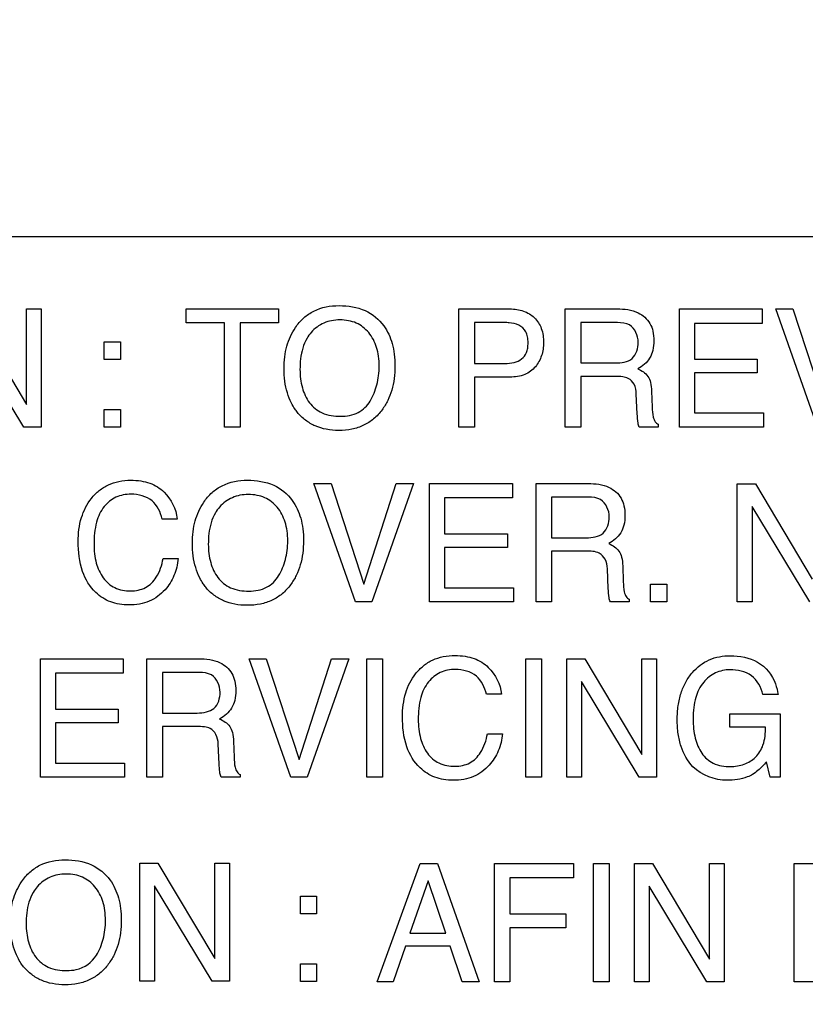
# Model space of a CAD drawing. Units: millimetres. Extents: x 0 to 1189, y 0 to 841.
# Drawn here: x 847 to 853, y 153 to 162 of the extents above; entities that cross this region are included whole.
import ezdxf

# ---------------------------------------------------------------- set-up
doc = ezdxf.new("R2010")
doc.units = ezdxf.units.MM
doc.header["$LTSCALE"] = 65.395
doc.layers.get('0').update_dxf_attribs({"linetype": 'CONTINUOUS'})
doc.layers.add('7_ALL_FEATURES', color=7, linetype='CONTINUOUS')
doc.layers.add('DEF_DRAFT_DIM', color=7, linetype='CONTINUOUS')
doc.styles.add('TEXTSTYLE_2', font='ar_wgl__.ttf')
doc.dimstyles.new('DIMSTYLE_4', dxfattribs={"dimtxt": 8, "dimasz": 3, "dimexe": 0.8, "dimexo": 0.2, "dimgap": 2, "dimtad": 1, "dimdec": 1, "dimlfac": 2, "dimdsep": 46, "dimtxsty": 'TEXTSTYLE_2', "dimblk": 'OPEN', "dimblk1": 'OPEN', "dimblk2": 'OPEN', "dimcen": 0.09, "dimazin": 2, "dimtp": 0.3, "dimtm": 0.3, "dimtfac": 1, "dimtdec": 1, "dimtofl": 0, "dimtmove": 0, "dimatfit": 3, "dimldrblk": 'OPEN', "dimfxl": 1, "dimtolj": 1, "dimarcsym": 0})

# ---------------------------------------------------------------- blocks, each defined once
blk = doc.blocks.new('_OPEN')
at = {"color": 0, "linetype": 'ByBlock'}
for p, q in [((0, 0), (-1, 0.1167)), ((-1, -0.1167), (0, 0)), ((-1, 0), (0, 0))]:
    blk.add_line(p, q, dxfattribs=at)
blk = doc.blocks.new('*D10')
at = {"layer": 'DEF_DRAFT_DIM', "color": 2, "linetype": 'Continuous', "transparency": 16777216}
for p, q in [((909.9516, 182.8914), (762.0016, 182.8914)), ((762.8016, 182.8914), (762.8016, 155.9789)), ((762.8016, 129.0664), (762.8016, 155.9789)), ((781.1016, 129.0664), (762.0016, 129.0664))]:
    blk.add_line(p, q, dxfattribs=at)
at = {"layer": 'DEF_DRAFT_DIM', "color": 2, "linetype": 'Continuous', "transparency": 16777216, "xscale": 3, "yscale": 3, "zscale": 3}
for p, rotation in [((762.8016, 182.8914), 90), ((762.8016, 129.0664), 270)]:
    blk.add_blockref('_OPEN', p, dxfattribs=dict(at, rotation=rotation))

msp = doc.modelspace()

# ---------------------------------------------------------------- linework, layer by layer
at = {"layer": '7_ALL_FEATURES', "color": 7, "linetype": 'Continuous'}
msp.add_line((884.4016, 160.0414), (840.4016, 160.0414), dxfattribs=at)
at = {"layer": '7_ALL_FEATURES', "color": 40, "linetype": 'Continuous'}
for p, q in [((846.1494, 159.4135), (846.6458, 158.579)), ((846.6458, 159.4135), (846.7747, 159.4135)), ((846.6458, 158.579), (846.6458, 159.4135)), ((846.7747, 159.4135), (846.7747, 158.3799)), ((848.0406, 159.4126), (848.8467, 159.4126)), ((848.0406, 159.2898), (848.0406, 159.4126)), ((848.8467, 159.4126), (848.8467, 159.2898)), ((850.4222, 159.4126), (850.8666, 159.4126)), ((850.4222, 158.3811), (850.4222, 159.4126)), ((851.3498, 159.4126), (851.8018, 159.4126)), ((851.3498, 158.3811), (851.3498, 159.4126)), ((852.3473, 159.4126), (853.0685, 159.4126)), ((852.3473, 158.3811), (852.3473, 159.4126)), ((853.0685, 159.4126), (853.0685, 159.2866)), ((853.1886, 159.4126), (853.3378, 159.4126)), ((853.5503, 158.3811), (853.1886, 159.4126)), ((853.3378, 159.4126), (853.623, 158.5344)), ((848.3758, 159.2898), (848.0406, 159.2898)), ((848.3758, 158.3811), (848.3758, 159.2898)), ((848.8467, 159.2898), (848.5117, 159.2898)), ((848.5117, 159.2898), (848.5117, 158.3811)), ((850.823, 159.2929), (850.5567, 159.2929)), ((850.5567, 159.2929), (850.5567, 158.9354)), ((851.8045, 159.2929), (851.4848, 159.2929)), ((851.4848, 159.2929), (851.4848, 158.9403)), ((853.0685, 159.2866), (852.4786, 159.2866)), ((852.4786, 159.2866), (852.4786, 158.9733)), ((846.6231, 158.3799), (846.1193, 159.2141)), ((847.3252, 159.1241), (847.4668, 159.1241)), ((847.3252, 158.9701), (847.3252, 159.1241)), ((847.4668, 159.1241), (847.4668, 158.9701)), ((847.4668, 158.9701), (847.3252, 158.9701)), ((850.5567, 158.9354), (850.823, 158.9354)), ((851.4848, 158.9403), (851.7873, 158.9403)), ((852.4786, 158.9733), (853.0237, 158.9733)), ((853.0237, 158.9733), (853.0237, 158.8541)), ((853.0237, 158.8541), (852.4786, 158.8541)), ((852.4786, 158.8541), (852.4786, 158.5041)), ((850.8669, 158.8175), (850.5567, 158.8175)), ((850.5567, 158.8175), (850.5567, 158.3811)), ((851.7823, 158.8237), (851.4848, 158.8237)), ((851.4848, 158.8237), (851.4848, 158.3811)), ((852.1041, 158.6941), (852.1086, 158.5557)), ((851.9788, 158.4973), (851.9702, 158.6692)), ((847.3252, 158.5336), (847.4668, 158.5336)), ((847.3252, 158.3799), (847.3252, 158.5336)), ((847.4668, 158.5336), (847.4668, 158.3799)), ((852.4786, 158.5041), (853.0789, 158.5041)), ((853.0789, 158.5041), (853.0789, 158.3811)), ((846.7747, 158.3799), (846.6231, 158.3799)), ((847.4668, 158.3799), (847.3252, 158.3799)), ((848.5117, 158.3811), (848.3758, 158.3811)), ((850.5567, 158.3811), (850.4222, 158.3811)), ((851.4848, 158.3811), (851.3498, 158.3811)), ((852.1613, 158.3811), (851.9956, 158.3811)), ((852.1613, 158.4045), (852.1613, 158.3811)), ((853.0789, 158.3811), (852.3473, 158.3811)), ((849.1565, 157.8875), (849.3053, 157.8875)), ((849.5192, 156.8537), (849.1565, 157.8875)), ((849.3053, 157.8875), (849.5919, 157.0074)), ((849.5919, 157.0074), (849.8748, 157.8875)), ((850.0262, 157.8875), (849.6624, 156.8537)), ((849.8748, 157.8875), (850.0262, 157.8875)), ((850.1655, 157.8875), (850.8886, 157.8875)), ((850.1655, 156.8537), (850.1655, 157.8875)), ((850.8886, 157.8875), (850.8886, 157.7612)), ((851.0954, 157.8875), (851.5487, 157.8875)), ((851.0954, 156.8537), (851.0954, 157.8875)), ((852.8517, 157.8862), (853.0107, 157.8862)), ((852.8517, 156.8538), (852.8517, 157.8862)), ((853.0107, 157.8862), (853.5064, 157.052)), ((850.8886, 157.7612), (850.2971, 157.7612)), ((850.2971, 157.7612), (850.2971, 157.4472)), ((851.5511, 157.7676), (851.2307, 157.7676)), ((851.2307, 157.7676), (851.2307, 157.4142)), ((853.4835, 156.8538), (852.9805, 157.6866)), ((852.9805, 157.6866), (852.9805, 156.8538)), ((847.9622, 157.5774), (847.8311, 157.5774)), ((850.2971, 157.4472), (850.8445, 157.4472)), ((850.8445, 157.4472), (850.8445, 157.3277)), ((851.2307, 157.4142), (851.5336, 157.4142)), ((850.8445, 157.3277), (850.2971, 157.3277)), ((850.2971, 157.3277), (850.2971, 156.9768)), ((851.5291, 157.2972), (851.2307, 157.2972)), ((851.2307, 157.2972), (851.2307, 156.8537)), ((847.8401, 157.2331), (847.9715, 157.2331)), ((851.7258, 156.97), (851.7177, 157.1424)), ((851.8512, 157.1673), (851.856, 157.0287)), ((850.2971, 156.9768), (850.899, 156.9768)), ((850.899, 156.9768), (850.899, 156.8537)), ((852.0951, 157.0074), (852.2374, 157.0074)), ((852.0951, 156.8537), (852.0951, 157.0074)), ((852.2374, 157.0074), (852.2374, 156.8537)), ((851.9091, 156.8771), (851.9091, 156.8537)), ((849.6624, 156.8537), (849.5192, 156.8537)), ((850.899, 156.8537), (850.1655, 156.8537)), ((851.2307, 156.8537), (851.0954, 156.8537)), ((851.9091, 156.8537), (851.7437, 156.8537)), ((852.2374, 156.8537), (852.0951, 156.8537)), ((852.9805, 156.8538), (852.8517, 156.8538)), ((846.7687, 156.357), (847.4921, 156.357)), ((846.7687, 155.3224), (846.7687, 156.357)), ((847.4921, 156.357), (847.4921, 156.23)), ((847.6985, 156.357), (848.1513, 156.357)), ((847.6985, 155.3224), (847.6985, 156.357)), ((848.5908, 156.357), (848.7403, 156.357)), ((848.9535, 155.3224), (848.5908, 156.357)), ((848.7403, 156.357), (849.0264, 155.4762)), ((849.0264, 155.4762), (849.3091, 156.357)), ((849.4605, 156.357), (849.0969, 155.3224)), ((849.3091, 156.357), (849.4605, 156.357)), ((849.6184, 156.357), (849.7547, 156.357)), ((849.6184, 155.3228), (849.6184, 156.357)), ((849.7547, 156.357), (849.7547, 155.3228)), ((851.0072, 156.357), (851.1436, 156.357)), ((851.0072, 155.3228), (851.0072, 156.357)), ((851.1436, 156.357), (851.1436, 155.3228)), ((851.363, 156.357), (851.5219, 156.357)), ((851.363, 155.3224), (851.363, 156.357)), ((851.5219, 156.357), (852.0183, 155.5213)), ((852.0183, 156.357), (852.1477, 156.357)), ((852.0183, 155.5213), (852.0183, 156.357)), ((852.1477, 156.357), (852.1477, 155.3224)), ((847.4921, 156.23), (846.9001, 156.23)), ((846.9001, 156.23), (846.9001, 155.9163)), ((848.1543, 156.2367), (847.8335, 156.2367)), ((847.8335, 156.2367), (847.8335, 155.8828)), ((851.9957, 155.3224), (851.4919, 156.1572)), ((851.4919, 156.1572), (851.4919, 155.3224)), ((850.7925, 156.0463), (850.6613, 156.0463)), ((853.2081, 156.0435), (853.0747, 156.0435)), ((846.9001, 155.9163), (847.4465, 155.9163)), ((847.4465, 155.9163), (847.4465, 155.7966)), ((847.8335, 155.8828), (848.137, 155.8828)), ((852.7872, 155.8761), (853.2244, 155.8761)), ((852.7872, 155.7598), (852.7872, 155.8761)), ((853.2244, 155.8761), (853.2244, 155.3224)), ((847.4465, 155.7966), (846.9001, 155.7966)), ((846.9001, 155.7966), (846.9001, 155.4457)), ((848.1321, 155.7661), (847.8335, 155.7661)), ((847.8335, 155.7661), (847.8335, 155.3224)), ((853.0992, 155.7598), (852.7872, 155.7598)), ((850.6709, 155.7022), (850.8025, 155.7022)), ((848.3289, 155.4388), (848.3205, 155.6113)), ((848.4543, 155.636), (848.4593, 155.4971)), ((846.9001, 155.4457), (847.5021, 155.4457)), ((847.5021, 155.4457), (847.5021, 155.3224)), ((853.1383, 155.3224), (853.1052, 155.4557)), ((847.5021, 155.3224), (846.7687, 155.3224)), ((847.8335, 155.3224), (847.6985, 155.3224)), ((848.5117, 155.3224), (848.3458, 155.3224)), ((848.5117, 155.346), (848.5117, 155.3224)), ((849.0969, 155.3224), (848.9535, 155.3224)), ((849.7547, 155.3228), (849.6184, 155.3228)), ((851.1436, 155.3228), (851.0072, 155.3228)), ((851.4919, 155.3224), (851.363, 155.3224)), ((852.1477, 155.3224), (851.9957, 155.3224)), ((853.2244, 155.3224), (853.1383, 155.3224)), ((847.6351, 154.5728), (847.7937, 154.5728)), ((847.6351, 153.5396), (847.6351, 154.5728)), ((847.7937, 154.5728), (848.2904, 153.7377)), ((848.2904, 154.5728), (848.4194, 154.5728)), ((848.2904, 153.7377), (848.2904, 154.5728)), ((848.4194, 154.5728), (848.4194, 153.5396)), ((849.708, 153.5354), (850.0835, 154.57)), ((850.0835, 154.57), (850.2358, 154.57)), ((850.2358, 154.57), (850.5974, 153.5354)), ((850.7316, 154.57), (851.423, 154.57)), ((850.7316, 153.5354), (850.7316, 154.57)), ((851.423, 154.57), (851.423, 154.4432)), ((851.5976, 154.57), (851.7339, 154.57)), ((851.5976, 153.5354), (851.5976, 154.57)), ((851.7339, 154.57), (851.7339, 153.5354)), ((851.9534, 154.57), (852.1122, 154.57)), ((851.9534, 153.5354), (851.9534, 154.57)), ((852.1122, 154.57), (852.6088, 153.7342)), ((852.6088, 154.57), (852.738, 154.57)), ((852.6088, 153.7342), (852.6088, 154.57)), ((852.738, 154.57), (852.738, 153.5354)), ((853.3483, 154.57), (853.7464, 154.57)), ((853.3483, 153.5354), (853.3483, 154.57)), ((848.2678, 153.5396), (847.7636, 154.3736)), ((847.7636, 154.3736), (847.7636, 153.5396)), ((850.154, 154.4163), (849.9941, 153.9592)), ((850.3071, 153.9592), (850.154, 154.4163)), ((851.423, 154.4432), (850.8666, 154.4432)), ((850.8666, 154.4432), (850.8666, 154.1294)), ((852.586, 153.5354), (852.082, 154.3705)), ((852.082, 154.3705), (852.082, 153.5354)), ((849.0383, 154.2827), (849.1797, 154.2827)), ((849.0383, 154.1297), (849.0383, 154.2827)), ((849.1797, 154.2827), (849.1797, 154.1297)), ((849.1797, 154.1297), (849.0383, 154.1297)), ((850.8666, 154.1294), (851.3556, 154.1294)), ((851.3556, 154.1294), (851.3556, 154.0064)), ((849.9941, 153.9592), (850.3071, 153.9592)), ((851.3556, 154.0064), (850.8666, 154.0064)), ((850.8666, 154.0064), (850.8666, 153.5354)), ((849.9545, 153.8455), (849.8463, 153.5354)), ((850.3455, 153.8455), (849.9545, 153.8455)), ((850.4494, 153.5354), (850.3455, 153.8455)), ((849.0383, 153.6927), (849.1797, 153.6927)), ((849.0383, 153.5392), (849.0383, 153.6927)), ((849.1797, 153.6927), (849.1797, 153.5392)), ((847.7636, 153.5396), (847.6351, 153.5396)), ((848.4194, 153.5396), (848.2678, 153.5396)), ((849.1797, 153.5392), (849.0383, 153.5392)), ((849.8463, 153.5354), (849.708, 153.5354)), ((850.5974, 153.5354), (850.4494, 153.5354)), ((850.8666, 153.5354), (850.7316, 153.5354)), ((851.7339, 153.5354), (851.5976, 153.5354)), ((852.082, 153.5354), (851.9534, 153.5354)), ((852.738, 153.5354), (852.586, 153.5354)), ((853.7455, 153.5354), (853.3483, 153.5354))]:
    msp.add_line(p, q, dxfattribs=at)
for points, knots in [([(848.9892, 158.5398), (848.9786, 158.5557), (848.9529, 158.6008), (848.9207, 158.6812), (848.8994, 158.7835), (848.8931, 158.8887), (848.8989, 158.9912), (848.9174, 159.0855), (848.9488, 159.1723), (848.9961, 159.2575), (849.0625, 159.3363), (849.1854, 159.4209), (849.2999, 159.4414), (849.3752, 159.4414)], [0, 0, 0, 0, 0.048331, 0.130615, 0.217421, 0.310935, 0.395778, 0.475804, 0.552569, 0.627853, 0.720758, 0.809811, 1, 1, 1, 1]), ([(849.3752, 159.4414), (849.4529, 159.4414), (849.6041, 159.42), (849.7245, 159.322), (849.7652, 159.2658)], [0, 0, 0, 0, 0.52834, 1, 1, 1, 1]), ([(850.8666, 159.4126), (850.907, 159.4126), (850.9853, 159.4024), (851.0866, 159.3418), (851.1512, 159.2403), (851.1608, 159.1595), (851.1608, 159.1174)], [0, 0, 0, 0, 0.258028, 0.493202, 0.730848, 1, 1, 1, 1]), ([(851.8018, 159.4126), (851.8643, 159.4126), (851.9781, 159.4027), (852.0854, 159.3083), (852.1186, 159.2144), (852.1256, 159.1342), (852.1187, 159.0538), (852.0907, 158.9822), (852.0435, 158.9271), (852.0042, 158.9), (851.983, 158.8885)], [0, 0, 0, 0, 0.240254, 0.418431, 0.511422, 0.61704, 0.725567, 0.818564, 0.907276, 1, 1, 1, 1]), ([(849.6467, 158.6078), (849.673, 158.6521), (849.7033, 158.7257), (849.7227, 158.8302), (849.7274, 158.9137), (849.7224, 158.9971), (849.7006, 159.0993), (849.6444, 159.2098), (849.5481, 159.2852), (849.4573, 159.3125), (849.3841, 159.3187), (849.3109, 159.3125), (849.2202, 159.2852), (849.1449, 159.2292), (849.1062, 159.1742), (849.0958, 159.1563)], [0, 0, 0, 0, 0.122947, 0.18659, 0.25317, 0.322135, 0.385405, 0.50176, 0.610325, 0.666006, 0.726123, 0.784881, 0.840271, 0.950599, 1, 1, 1, 1]), ([(850.9445, 159.2713), (850.9183, 159.284), (850.8763, 159.2915), (850.8352, 159.2929), (850.823, 159.2929)], [0, 0, 0, 0, 0.704796, 1, 1, 1, 1]), ([(851.9868, 159.1217), (851.9868, 159.1779), (851.9415, 159.2867), (851.8408, 159.2929), (851.8045, 159.2929)], [0, 0, 0, 0, 0.607436, 1, 1, 1, 1]), ([(849.7652, 159.2658), (849.7988, 159.2191), (849.8365, 159.1359), (849.8598, 159.0149), (849.8654, 158.9123), (849.8592, 158.8069), (849.8384, 158.7046), (849.803, 158.6119), (849.7513, 158.5255), (849.6814, 158.4494), (849.5909, 158.3914), (849.486, 158.3576), (849.3749, 158.348), (849.266, 158.3569), (849.167, 158.3865), (849.0808, 158.4373), (849.0233, 158.4919), (848.9962, 158.5291), (848.9892, 158.5398)], [0, 0, 0, 0, 0.104259, 0.161182, 0.22282, 0.289811, 0.352085, 0.411119, 0.468628, 0.533637, 0.596429, 0.661081, 0.731321, 0.797169, 0.857953, 0.916748, 0.9769, 1, 1, 1, 1]), ([(850.823, 158.9354), (850.8504, 158.9354), (850.9016, 158.9408), (850.9718, 158.9702), (851.0108, 159.0205), (851.0234, 159.0718), (851.0267, 159.1185), (851.0227, 159.1671), (851.0036, 159.2258), (850.9697, 159.2585), (850.9445, 159.2713)], [0, 0, 0, 0, 0.16639, 0.310079, 0.451445, 0.533588, 0.628418, 0.735325, 0.828292, 1, 1, 1, 1]), ([(849.0958, 159.1563), (849.0801, 159.1295), (849.0427, 159.0417), (849.0343, 158.9457), (849.0343, 158.8824)], [0, 0, 0, 0, 0.329091, 1, 1, 1, 1]), ([(851.1608, 159.1174), (851.1608, 159.0792), (851.1494, 159.0034), (851.0949, 158.9012), (850.9953, 158.8275), (850.9109, 158.8175), (850.8669, 158.8175)], [0, 0, 0, 0, 0.242569, 0.47861, 0.720008, 1, 1, 1, 1]), ([(851.7873, 158.9403), (851.8376, 158.9403), (851.9542, 158.9544), (851.9868, 159.0712), (851.9868, 159.1217)], [0, 0, 0, 0, 0.498886, 1, 1, 1, 1]), ([(849.0343, 158.8824), (849.0343, 158.8293), (849.0464, 158.7271), (849.1075, 158.5882), (849.2285, 158.4876), (849.3341, 158.4754), (849.3888, 158.4754)], [0, 0, 0, 0, 0.261486, 0.499833, 0.730532, 1, 1, 1, 1]), ([(851.983, 158.8885), (852.0165, 158.8744), (852.0678, 158.8426), (852.0988, 158.7651), (852.103, 158.72), (852.1041, 158.6941)], [0, 0, 0, 0, 0.447061, 0.68172, 1, 1, 1, 1]), ([(851.9702, 158.6692), (851.9689, 158.6982), (851.9604, 158.7525), (851.909, 158.807), (851.8455, 158.8219), (851.8056, 158.8237), (851.7823, 158.8237)], [0, 0, 0, 0, 0.312167, 0.569154, 0.748995, 1, 1, 1, 1]), ([(849.3888, 158.4754), (849.4411, 158.4754), (849.5453, 158.4919), (849.6219, 158.5666), (849.6467, 158.6078)], [0, 0, 0, 0, 0.521165, 1, 1, 1, 1]), ([(852.1086, 158.5557), (852.1098, 158.5263), (852.1116, 158.4819), (852.1303, 158.4283), (852.1507, 158.4093), (852.1613, 158.4045)], [0, 0, 0, 0, 0.528629, 0.79143, 1, 1, 1, 1]), ([(851.9956, 158.3811), (851.9907, 158.3921), (851.9806, 158.4306), (851.9798, 158.4701), (851.9788, 158.4973)], [0, 0, 0, 0, 0.306033, 1, 1, 1, 1]), ([(847.0982, 157.3815), (847.0982, 157.4516), (847.1132, 157.5861), (847.19, 157.7369), (847.2784, 157.8289), (847.3608, 157.8803), (847.4553, 157.9105), (847.5521, 157.9186), (847.6432, 157.9125), (847.7458, 157.8882), (847.813, 157.8473), (847.8475, 157.8128)], [0, 0, 0, 0, 0.190158, 0.360341, 0.448401, 0.53354, 0.620837, 0.715051, 0.795216, 0.867684, 1, 1, 1, 1]), ([(848.1891, 157.0126), (848.1785, 157.0286), (848.1528, 157.0738), (848.1205, 157.1544), (848.0991, 157.257), (848.0928, 157.3624), (848.0986, 157.4651), (848.1172, 157.5596), (848.1486, 157.6466), (848.196, 157.732), (848.2625, 157.811), (848.3856, 157.8957), (848.5003, 157.9162), (848.5758, 157.9162)], [0, 0, 0, 0, 0.048326, 0.130633, 0.217453, 0.310949, 0.39584, 0.475866, 0.552627, 0.627957, 0.720859, 0.809909, 1, 1, 1, 1]), ([(848.5758, 157.9162), (848.6537, 157.9162), (848.8053, 157.895), (848.926, 157.7966), (848.9666, 157.7403)], [0, 0, 0, 0, 0.528841, 1, 1, 1, 1]), ([(851.5487, 157.8875), (851.6111, 157.8875), (851.7249, 157.8771), (851.8327, 157.7831), (851.8665, 157.6888), (851.8736, 157.6085), (851.8667, 157.5277), (851.8287, 157.4341), (851.7716, 157.3845), (851.7305, 157.3622)], [0, 0, 0, 0, 0.239551, 0.418884, 0.5122, 0.618034, 0.726812, 0.820282, 1, 1, 1, 1]), ([(847.5591, 157.7944), (847.5146, 157.7944), (847.4245, 157.7782), (847.312, 157.6882), (847.2453, 157.5388), (847.2365, 157.4223), (847.2365, 157.3574)], [0, 0, 0, 0, 0.21888, 0.43286, 0.681255, 1, 1, 1, 1]), ([(847.8311, 157.5774), (847.8177, 157.6364), (847.7592, 157.7613), (847.6234, 157.7944), (847.5591, 157.7944)], [0, 0, 0, 0, 0.48505, 1, 1, 1, 1]), ([(848.9666, 157.7403), (849.0003, 157.6935), (849.0383, 157.6102), (849.0615, 157.4888), (849.0672, 157.386), (849.061, 157.2803), (849.0402, 157.1778), (849.0048, 157.0849), (848.9528, 156.9984), (848.8828, 156.9221), (848.7921, 156.8639), (848.6869, 156.83), (848.5755, 156.8205), (848.4664, 156.8293), (848.3672, 156.859), (848.2808, 156.9099), (848.2232, 156.9646), (848.1961, 157.002), (848.1891, 157.0126)], [0, 0, 0, 0, 0.104259, 0.161191, 0.222884, 0.289842, 0.352096, 0.411114, 0.468624, 0.533626, 0.596432, 0.661116, 0.731408, 0.797213, 0.857998, 0.916791, 0.976908, 1, 1, 1, 1]), ([(848.8478, 157.0809), (848.8743, 157.1252), (848.9048, 157.1989), (848.9241, 157.3038), (848.9288, 157.3875), (848.9239, 157.4711), (848.9019, 157.5734), (848.8463, 157.6846), (848.7492, 157.7596), (848.6582, 157.7871), (848.5848, 157.7934), (848.5115, 157.7872), (848.4431, 157.7665), (848.3821, 157.7311), (848.3321, 157.6852), (848.3063, 157.6486), (848.2959, 157.6307)], [0, 0, 0, 0, 0.122919, 0.18653, 0.253098, 0.321966, 0.385165, 0.501238, 0.610038, 0.665675, 0.725699, 0.784402, 0.83968, 0.894196, 0.950777, 1, 1, 1, 1]), ([(851.7339, 157.5959), (851.7339, 157.6521), (851.6888, 157.7614), (851.5876, 157.7676), (851.5511, 157.7676)], [0, 0, 0, 0, 0.606212, 1, 1, 1, 1]), ([(848.2959, 157.6307), (848.2801, 157.6038), (848.2426, 157.5159), (848.2342, 157.4196), (848.2342, 157.3561)], [0, 0, 0, 0, 0.329295, 1, 1, 1, 1]), ([(851.5336, 157.4142), (851.5842, 157.4142), (851.7016, 157.4277), (851.7339, 157.5453), (851.7339, 157.5959)], [0, 0, 0, 0, 0.500065, 1, 1, 1, 1]), ([(847.9715, 157.2331), (847.9662, 157.1818), (847.9431, 157.0824), (847.8582, 156.9474), (847.7464, 156.8639), (847.6324, 156.8314), (847.5439, 156.8241), (847.4586, 156.8306), (847.3568, 156.8578), (847.2264, 156.9398), (847.1141, 157.1298), (847.0982, 157.2932), (847.0982, 157.3815)], [0, 0, 0, 0, 0.106609, 0.207299, 0.324726, 0.385317, 0.450637, 0.50754, 0.561489, 0.667558, 0.817211, 1, 1, 1, 1]), ([(847.2365, 157.3574), (847.2365, 157.3022), (847.2467, 157.1983), (847.3064, 157.061), (847.4144, 156.964), (847.509, 156.9496), (847.5564, 156.9496)], [0, 0, 0, 0, 0.284525, 0.530596, 0.755926, 1, 1, 1, 1]), ([(848.2342, 157.3561), (848.2342, 157.3029), (848.2465, 157.2006), (848.3073, 157.0609), (848.429, 156.9605), (848.5346, 156.9481), (848.5894, 156.9481)], [0, 0, 0, 0, 0.261565, 0.499868, 0.731095, 1, 1, 1, 1]), ([(851.7177, 157.1424), (851.7164, 157.1714), (851.7082, 157.2263), (851.6383, 157.2975), (851.569, 157.2972), (851.5291, 157.2972)], [0, 0, 0, 0, 0.312654, 0.57078, 1, 1, 1, 1]), ([(851.7305, 157.3622), (851.764, 157.3481), (851.8152, 157.3161), (851.8466, 157.2386), (851.8505, 157.1933), (851.8512, 157.1673)], [0, 0, 0, 0, 0.446577, 0.681643, 1, 1, 1, 1]), ([(847.5564, 156.9496), (847.6005, 156.9496), (847.6916, 156.9662), (847.7991, 157.0754), (847.8291, 157.1758), (847.8401, 157.2331)], [0, 0, 0, 0, 0.302406, 0.600318, 1, 1, 1, 1]), ([(848.5894, 156.9481), (848.6419, 156.9481), (848.7464, 156.9645), (848.8231, 157.0396), (848.8478, 157.0809)], [0, 0, 0, 0, 0.52207, 1, 1, 1, 1]), ([(851.7437, 156.8537), (851.7378, 156.8643), (851.7278, 156.9034), (851.7271, 156.9428), (851.7258, 156.97)], [0, 0, 0, 0, 0.308743, 1, 1, 1, 1]), ([(851.856, 157.0287), (851.8571, 156.9992), (851.8588, 156.9546), (851.8779, 156.9009), (851.8984, 156.8818), (851.9091, 156.8771)], [0, 0, 0, 0, 0.528128, 0.790982, 1, 1, 1, 1]), ([(848.1513, 156.357), (848.2141, 156.357), (848.3278, 156.3457), (848.4359, 156.2519), (848.4691, 156.1578), (848.476, 156.0775), (848.4695, 155.9969), (848.4411, 155.925), (848.394, 155.8696), (848.3546, 155.8421), (848.3332, 155.8306)], [0, 0, 0, 0, 0.240234, 0.418345, 0.511159, 0.61648, 0.72538, 0.818069, 0.907233, 1, 1, 1, 1]), ([(849.929, 155.8501), (849.929, 155.9202), (849.944, 156.0546), (850.0202, 156.206), (850.1089, 156.298), (850.1914, 156.3493), (850.286, 156.3794), (850.3827, 156.3876), (850.4739, 156.3814), (850.5764, 156.3568), (850.6436, 156.3159), (850.6782, 156.2814)], [0, 0, 0, 0, 0.190032, 0.360353, 0.448505, 0.5337, 0.621009, 0.715135, 0.795267, 0.867732, 1, 1, 1, 1]), ([(852.4639, 155.414), (852.4178, 155.4643), (852.3642, 155.5601), (852.3322, 155.7038), (852.3248, 155.8239), (852.3321, 155.944), (852.3567, 156.0557), (852.3987, 156.1545), (852.4732, 156.2616), (852.6015, 156.3618), (852.7276, 156.3838), (852.79, 156.3838)], [0, 0, 0, 0, 0.163188, 0.252843, 0.3515, 0.450045, 0.540002, 0.623948, 0.705024, 0.850756, 1, 1, 1, 1]), ([(853.0289, 156.3273), (853.1007, 156.2878), (853.178, 156.1864), (853.2029, 156.0753), (853.2081, 156.0435)], [0, 0, 0, 0, 0.717887, 1, 1, 1, 1]), ([(848.337, 156.065), (848.337, 156.1211), (848.2913, 156.2294), (848.1907, 156.2367), (848.1543, 156.2367)], [0, 0, 0, 0, 0.60626, 1, 1, 1, 1]), ([(850.39, 156.2633), (850.3454, 156.2633), (850.2554, 156.247), (850.1429, 156.157), (850.0754, 156.0079), (850.067, 155.8912), (850.067, 155.8263)], [0, 0, 0, 0, 0.218828, 0.432629, 0.681113, 1, 1, 1, 1]), ([(850.6613, 156.0463), (850.6485, 156.1053), (850.59, 156.2303), (850.4543, 156.2633), (850.39, 156.2633)], [0, 0, 0, 0, 0.484124, 1, 1, 1, 1]), ([(852.7869, 156.2604), (852.7441, 156.2604), (852.656, 156.2426), (852.5457, 156.1539), (852.4895, 156.0397), (852.4686, 155.9281), (852.4637, 155.8357), (852.468, 155.746), (852.4819, 155.6658), (852.5061, 155.5942), (852.5485, 155.5112), (852.6422, 155.4285), (852.7408, 155.4154), (852.7914, 155.4154)], [0, 0, 0, 0, 0.107085, 0.216637, 0.342582, 0.416547, 0.500244, 0.573729, 0.640983, 0.703315, 0.762356, 0.873266, 1, 1, 1, 1]), ([(853.0747, 156.0435), (853.0613, 156.1063), (852.9927, 156.235), (852.8521, 156.2604), (852.7869, 156.2604)], [0, 0, 0, 0, 0.496149, 1, 1, 1, 1]), ([(848.137, 155.8828), (848.1648, 155.8828), (848.2156, 155.8881), (848.3148, 155.9271), (848.337, 156.0142), (848.337, 156.065)], [0, 0, 0, 0, 0.272112, 0.501277, 1, 1, 1, 1]), ([(850.8025, 155.7022), (850.7968, 155.6509), (850.7738, 155.5513), (850.7035, 155.44), (850.6255, 155.3673), (850.5495, 155.3249), (850.4633, 155.3001), (850.3748, 155.2929), (850.2895, 155.2993), (850.1875, 155.3264), (850.0568, 155.408), (849.945, 155.5984), (849.929, 155.7617), (849.929, 155.8501)], [0, 0, 0, 0, 0.106712, 0.207736, 0.267087, 0.325499, 0.385946, 0.451063, 0.508069, 0.561987, 0.667956, 0.817331, 1, 1, 1, 1]), ([(848.3205, 155.6113), (848.3192, 155.6402), (848.3102, 155.6945), (848.2591, 155.7496), (848.1953, 155.7641), (848.1554, 155.7661), (848.1321, 155.7661)], [0, 0, 0, 0, 0.311485, 0.569562, 0.749436, 1, 1, 1, 1]), ([(848.3332, 155.8306), (848.3668, 155.8167), (848.4182, 155.7851), (848.4491, 155.7073), (848.4532, 155.6621), (848.4543, 155.636)], [0, 0, 0, 0, 0.44555, 0.680029, 1, 1, 1, 1]), ([(850.067, 155.8263), (850.067, 155.7709), (850.0775, 155.6672), (850.136, 155.529), (850.2452, 155.433), (850.3397, 155.4185), (850.3872, 155.4185)], [0, 0, 0, 0, 0.284611, 0.530342, 0.755584, 1, 1, 1, 1]), ([(852.7914, 155.4154), (852.8322, 155.4154), (852.9124, 155.4277), (853.02, 155.4915), (853.0895, 155.6111), (853.0985, 155.707), (853.0992, 155.7598)], [0, 0, 0, 0, 0.234869, 0.456889, 0.696529, 1, 1, 1, 1]), ([(850.3872, 155.4185), (850.4312, 155.4185), (850.5219, 155.4352), (850.6295, 155.5442), (850.6597, 155.6447), (850.6709, 155.7022)], [0, 0, 0, 0, 0.301313, 0.598141, 1, 1, 1, 1]), ([(848.4593, 155.4971), (848.4602, 155.4675), (848.4619, 155.4232), (848.4808, 155.3696), (848.5011, 155.3508), (848.5117, 155.346)], [0, 0, 0, 0, 0.530873, 0.79123, 1, 1, 1, 1]), ([(848.3358, 155.3572), (848.3349, 155.3615), (848.3309, 155.3885), (848.3298, 155.4159), (848.3289, 155.4388)], [0, 0, 0, 0, 0.161185, 1, 1, 1, 1]), ([(853.1052, 155.4557), (853.0947, 155.4434), (853.0586, 155.4034), (853.0184, 155.3658), (852.9857, 155.3469)], [0, 0, 0, 0, 0.300672, 1, 1, 1, 1]), ([(852.9857, 155.3469), (852.9708, 155.3381), (852.9014, 155.3048), (852.8228, 155.2952), (852.7635, 155.2952)], [0, 0, 0, 0, 0.22555, 1, 1, 1, 1]), ([(846.5989, 153.6977), (846.5883, 153.7138), (846.5628, 153.7591), (846.5304, 153.8396), (846.5088, 153.9421), (846.5023, 154.0474), (846.5081, 154.1501), (846.5266, 154.2447), (846.5582, 154.3319), (846.606, 154.417), (846.6724, 154.4959), (846.7954, 154.5802), (846.9098, 154.6007), (846.9852, 154.6007)], [0, 0, 0, 0, 0.04839, 0.130753, 0.217571, 0.311074, 0.396066, 0.476132, 0.553002, 0.628675, 0.721196, 0.810109, 1, 1, 1, 1]), ([(846.9852, 154.6007), (847.063, 154.6007), (847.2145, 154.5795), (847.335, 154.4812), (847.3757, 154.425)], [0, 0, 0, 0, 0.52871, 1, 1, 1, 1]), ([(847.2567, 153.7666), (847.2833, 153.8107), (847.3139, 153.8842), (847.3335, 153.9889), (847.3382, 154.0728), (847.3333, 154.1565), (847.3115, 154.2587), (847.2547, 154.369), (847.1587, 154.4448), (847.0675, 154.4719), (846.9941, 154.4781), (846.9208, 154.4718), (846.83, 154.4443), (846.7546, 154.3882), (846.7159, 154.3332), (846.7054, 154.3153)], [0, 0, 0, 0, 0.122707, 0.186447, 0.253261, 0.322304, 0.385585, 0.501533, 0.610298, 0.666039, 0.726194, 0.784883, 0.840275, 0.950675, 1, 1, 1, 1]), ([(847.3757, 154.425), (847.4094, 154.3782), (847.4475, 154.2951), (847.4709, 154.1739), (847.4766, 154.0712), (847.4704, 153.9656), (847.4495, 153.8631), (847.414, 153.7703), (847.3615, 153.6841), (847.2918, 153.6078), (847.2012, 153.5496), (847.0963, 153.5157), (846.9851, 153.5061), (846.8761, 153.5149), (846.777, 153.5444), (846.6907, 153.5952), (846.6328, 153.6496), (846.6059, 153.687), (846.5989, 153.6977)], [0, 0, 0, 0, 0.104297, 0.161181, 0.222796, 0.289823, 0.352166, 0.411228, 0.468692, 0.533771, 0.596584, 0.661188, 0.731301, 0.797188, 0.85796, 0.916728, 0.976876, 1, 1, 1, 1]), ([(846.7054, 154.3153), (846.6897, 154.2885), (846.6523, 154.2005), (846.6439, 154.1043), (846.6439, 154.0408)], [0, 0, 0, 0, 0.328583, 1, 1, 1, 1]), ([(846.6439, 154.0408), (846.6439, 153.9878), (846.6562, 153.8857), (846.7167, 153.7461), (846.8387, 153.6462), (846.9443, 153.6338), (846.9991, 153.6338)], [0, 0, 0, 0, 0.260858, 0.499487, 0.730477, 1, 1, 1, 1]), ([(846.9991, 153.6338), (847.0268, 153.6338), (847.1261, 153.6406), (847.22, 153.7052), (847.2567, 153.7666)], [0, 0, 0, 0, 0.279003, 1, 1, 1, 1])]:
    msp.add_open_spline(points, degree=3, knots=knots, dxfattribs=at)
for points in [[(847.8475, 157.8128), (847.9094, 157.7513), (847.9547, 157.6644), (847.9622, 157.5774)], [(852.79, 156.3838), (852.8718, 156.3838), (852.9575, 156.3673), (853.0289, 156.3273)], [(850.6782, 156.2814), (850.74, 156.2201), (850.7861, 156.1332), (850.7925, 156.0463)], [(852.7635, 155.2952), (852.656, 155.2952), (852.542, 155.3403), (852.4639, 155.414)], [(848.3458, 155.3224), (848.341, 155.3335), (848.3377, 155.3453), (848.3358, 155.3572)]]:
    msp.add_open_spline(points, degree=3, dxfattribs=at)

# ---------------------------------------------------------------- dimensions: what is measured, and where the dimension line sits
at = {"layer": 'DEF_DRAFT_DIM', "color": 2, "linetype": 'Continuous'}
dim = msp.add_linear_dim(base=(762.8016066488, 182.8914131212), p1=(781.3016066488, 129.0664131212), p2=(910.1516066488, 182.8914131212), angle=90, dimstyle='DIMSTYLE_4', dxfattribs=at)
dim.commit()
dim.dimension.update_dxf_attribs({"geometry": '*D10', "text_midpoint": (762.8016066488, 142.001217954), "dimtype": 160})

doc.saveas('drawing.dxf')
